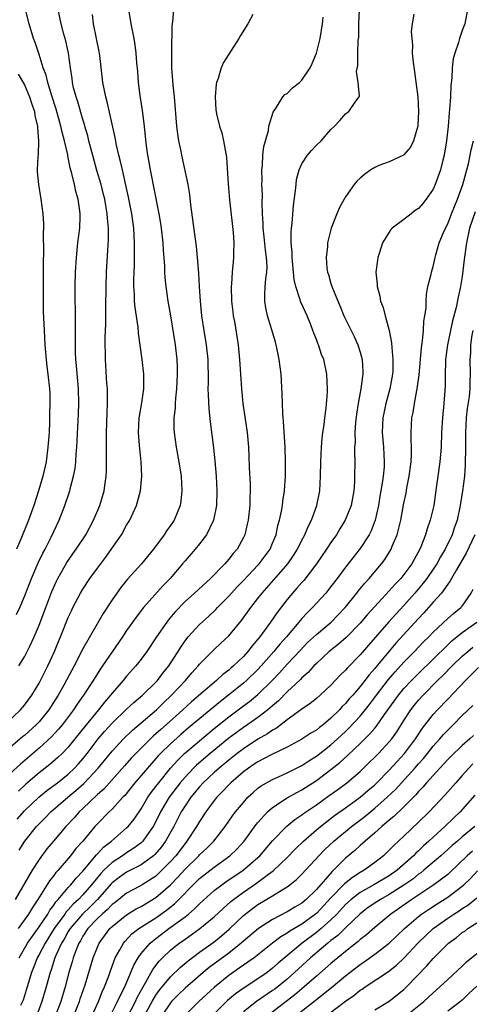
# Model space of a CAD drawing. Units: inches. Extents: x 2511000 to 2514000, y 1533000 to 1536000.
# Drawn here: x 2511876 to 2511938, y 1533205 to 1533340 of the extents above; entities that cross this region are included whole.
import ezdxf

# ---------------------------------------------------------------- set-up
doc = ezdxf.new("R2010")
doc.units = ezdxf.units.IN
doc.header["$MEASUREMENT"] = 0
doc.layers.add('LD25111533_2ft', color=62, linetype='Continuous')

msp = doc.modelspace()

# ---------------------------------------------------------------- linework, layer by layer
at = {"layer": 'LD25111533_2ft'}
for points, elevation in [([(2511874.37, 1533243), (2511876.45, 1533245), (2511877, 1533245.64), (2511877.99, 1533247), (2511879, 1533248.66), (2511880.2, 1533251), (2511881.11, 1533253), (2511881.65, 1533254.35), (2511881.93, 1533255), (2511883, 1533257.65), (2511883.43, 1533258.57), (2511883.64, 1533259), (2511884.69, 1533261), (2511885, 1533261.52), (2511885.97, 1533263), (2511887, 1533264.41), (2511888.11, 1533265.89), (2511890.28, 1533269), (2511891, 1533270.29), (2511891.44, 1533271), (2511892.34, 1533273), (2511892.5, 1533273.5), (2511892.89, 1533275), (2511893.08, 1533277), (2511893, 1533279), (2511892.8, 1533280.8), (2511892.78, 1533281.22), (2511892.62, 1533283), (2511892.71, 1533285), (2511892.74, 1533285.26), (2511893.08, 1533287.08), (2511893.36, 1533289), (2511893.34, 1533291), (2511893.11, 1533293), (2511892.63, 1533296.63), (2511892.56, 1533297.44), (2511892.16, 1533300.16), (2511892.1, 1533301), (2511892.08, 1533301.92), (2511892, 1533303), (2511891.99, 1533303.99), (2511892.01, 1533305), (2511892.06, 1533305.94), (2511892.08, 1533307), (2511892.07, 1533308.07), (2511892.1, 1533309), (2511892.05, 1533309.95), (2511891.97, 1533311), (2511891.69, 1533313), (2511891.27, 1533315.27), (2511890.91, 1533316.91), (2511890.42, 1533319), (2511890.17, 1533320.17), (2511889.94, 1533321), (2511889.61, 1533322.39), (2511889.42, 1533323.42), (2511888.34, 1533328.34), (2511888.15, 1533329), (2511887.73, 1533331), (2511887.31, 1533334.69), (2511887.24, 1533335.24), (2511886.89, 1533337), (2511886.47, 1533339), (2511886.3, 1533340.3)], 7094), ([(2511891.25, 1533341), (2511891.57, 1533339), (2511891.99, 1533337), (2511892.13, 1533336.13), (2511892.27, 1533335), (2511892.33, 1533333.67), (2511892.47, 1533332.47), (2511892.56, 1533331), (2511892.81, 1533329.19), (2511893.13, 1533327.13), (2511893.36, 1533325.36), (2511893.69, 1533322.31), (2511893.88, 1533321), (2511894.06, 1533320.06), (2511894.23, 1533319), (2511895.42, 1533313), (2511895.65, 1533311.65), (2511895.74, 1533311), (2511895.95, 1533309), (2511896, 1533308), (2511896.17, 1533305.83), (2511896.19, 1533305), (2511896.24, 1533304.24), (2511896.37, 1533303), (2511896.66, 1533301), (2511897.01, 1533299.01), (2511897.66, 1533295), (2511897.89, 1533293), (2511897.94, 1533291.94), (2511897.94, 1533291), (2511897.84, 1533289), (2511897.69, 1533287.69), (2511897.65, 1533287), (2511897.65, 1533286.35), (2511897.48, 1533285), (2511897.48, 1533283.48), (2511897.51, 1533283), (2511897.79, 1533281), (2511898.17, 1533279), (2511898.46, 1533277), (2511898.58, 1533275), (2511898.42, 1533273.58), (2511898.33, 1533273), (2511897.5, 1533271), (2511897, 1533270.25), (2511896.48, 1533269.52), (2511896.15, 1533269), (2511894.67, 1533267), (2511893.03, 1533265), (2511891.11, 1533262.89), (2511890.22, 1533261.78), (2511889, 1533260.09), (2511887.79, 1533258.21), (2511885, 1533253.33), (2511883.81, 1533251), (2511882.39, 1533248.39), (2511881.6, 1533247), (2511880.34, 1533245), (2511879, 1533243.36), (2511878.66, 1533243), (2511877, 1533241.49), (2511876.73, 1533241.27), (2511876.43, 1533241), (2511875, 1533239.77)], 7092), ([(2511897.42, 1533341), (2511897.29, 1533339.29), (2511897.19, 1533338.81), (2511897.17, 1533335.17), (2511897.15, 1533334.85), (2511897.16, 1533333), (2511897.32, 1533330.68), (2511897.5, 1533329), (2511897.85, 1533325), (2511897.96, 1533323.96), (2511898.12, 1533323), (2511898.42, 1533321.58), (2511898.51, 1533321), (2511899.37, 1533317), (2511899.62, 1533315.62), (2511899.77, 1533314.23), (2511900.52, 1533308.52), (2511900.68, 1533307), (2511900.83, 1533304.83), (2511900.92, 1533303), (2511901.06, 1533301), (2511901.27, 1533299), (2511901.56, 1533297), (2511901.9, 1533295), (2511902.13, 1533293), (2511902.13, 1533292.13), (2511902.17, 1533291), (2511902.17, 1533289.83), (2511902.15, 1533289), (2511902.16, 1533288.16), (2511902.26, 1533286.26), (2511902.46, 1533284.45), (2511902.9, 1533280.9), (2511903.1, 1533279.1), (2511903.29, 1533277), (2511903.38, 1533275), (2511903.31, 1533273), (2511902.92, 1533271), (2511901.95, 1533269), (2511901, 1533267.74), (2511900.41, 1533267), (2511899, 1533265.41), (2511898.67, 1533265), (2511896.95, 1533263), (2511895.99, 1533262.01), (2511893.33, 1533259), (2511892.3, 1533257.7), (2511891, 1533255.85), (2511890.43, 1533255), (2511889, 1533252.94), (2511887.71, 1533251), (2511887.41, 1533250.59), (2511886.64, 1533249.36), (2511886.43, 1533249), (2511885.1, 1533247), (2511884.22, 1533245.78), (2511883.71, 1533245), (2511882.21, 1533243), (2511881.66, 1533242.34), (2511880.7, 1533241.31), (2511879, 1533239.75), (2511876.44, 1533237.56), (2511875, 1533236.22)], 7090), ([(2511930.36, 1533340.36), (2511930.13, 1533339), (2511930.01, 1533337.99), (2511930.07, 1533337), (2511930.16, 1533336.16), (2511930.15, 1533335), (2511930.25, 1533333.75), (2511930.45, 1533332.45), (2511930.69, 1533330.69), (2511930.89, 1533329), (2511931.01, 1533327), (2511930.93, 1533325.07), (2511930.91, 1533325), (2511930.85, 1533324.85), (2511930.33, 1533323), (2511929.89, 1533322.11), (2511929, 1533321.07), (2511928.96, 1533321.04), (2511927, 1533320.1), (2511925.58, 1533319.58), (2511925, 1533319.34), (2511924.45, 1533319), (2511923.61, 1533318.39), (2511923, 1533317.88), (2511922.56, 1533317.44), (2511922.17, 1533317), (2511921, 1533315.31), (2511920.8, 1533315), (2511920.16, 1533313.84), (2511919.8, 1533313), (2511919.03, 1533311), (2511918.55, 1533309), (2511918.51, 1533308.51), (2511918.34, 1533307), (2511918.45, 1533305.55), (2511918.52, 1533305), (2511918.65, 1533304.65), (2511919, 1533303.43), (2511919.2, 1533302.8), (2511920.27, 1533300.27), (2511920.78, 1533299), (2511921, 1533298.53), (2511922.18, 1533296.18), (2511922.7, 1533295), (2511923, 1533294.01), (2511923.27, 1533293), (2511923.36, 1533291.36), (2511923.37, 1533291), (2511923.31, 1533290.69), (2511923.1, 1533289), (2511922.72, 1533287), (2511922.5, 1533285.5), (2511922.36, 1533284.36), (2511922.28, 1533283), (2511922.3, 1533281.7), (2511922.24, 1533281), (2511922.22, 1533280.22), (2511922.26, 1533279), (2511922.25, 1533277), (2511922.22, 1533276.22), (2511922.13, 1533275), (2511921.76, 1533273), (2511920.97, 1533271), (2511920.21, 1533269.79), (2511919.75, 1533269), (2511919, 1533267.93), (2511918.41, 1533267), (2511917.04, 1533265), (2511915.27, 1533262.73), (2511915, 1533262.45), (2511914.34, 1533261.66), (2511913.73, 1533261), (2511913, 1533260.11), (2511911.65, 1533258.35), (2511910.73, 1533257), (2511909.27, 1533255), (2511909, 1533254.66), (2511908.22, 1533253.78), (2511907.63, 1533253), (2511907, 1533252.31), (2511905.66, 1533251), (2511905.3, 1533250.7), (2511905, 1533250.43), (2511904.18, 1533249.82), (2511903.31, 1533249), (2511903, 1533248.75), (2511899.9, 1533246.1), (2511898.72, 1533245), (2511896.48, 1533243), (2511895.69, 1533242.31), (2511895, 1533241.68), (2511894.63, 1533241.37), (2511894.25, 1533241), (2511892.25, 1533239), (2511891.64, 1533238.36), (2511890.69, 1533237.31), (2511887.87, 1533234.13), (2511887, 1533233.38), (2511885, 1533231.47), (2511884.49, 1533231), (2511883.8, 1533230.2), (2511882.65, 1533229), (2511880.96, 1533227), (2511880.07, 1533225.93), (2511879, 1533224.48), (2511878.04, 1533223), (2511875.74, 1533219)], 7082), ([(2511875.92, 1533258.08), (2511876.35, 1533259), (2511877, 1533260.53), (2511877.96, 1533263), (2511878.88, 1533265.12), (2511879.53, 1533266.47), (2511879.82, 1533267), (2511880.64, 1533268.64), (2511881, 1533269.42), (2511881.76, 1533271), (2511882.55, 1533273), (2511883.21, 1533275), (2511883.26, 1533275.26), (2511883.72, 1533277), (2511883.93, 1533278.07), (2511884.04, 1533279), (2511884.1, 1533280.1), (2511884.19, 1533281), (2511884.42, 1533285.58), (2511884.46, 1533287), (2511884.42, 1533289), (2511884.13, 1533292.13), (2511884.03, 1533293), (2511883.98, 1533294.02), (2511883.97, 1533295), (2511884.01, 1533296.01), (2511884.01, 1533297), (2511883.97, 1533298.03), (2511884, 1533299), (2511884, 1533300), (2511883.96, 1533301), (2511883.96, 1533303), (2511884.01, 1533305), (2511884.12, 1533307), (2511884.32, 1533309), (2511884.57, 1533311), (2511884.62, 1533312.62), (2511884.64, 1533313), (2511884.6, 1533313.4), (2511884.36, 1533315), (2511884.04, 1533316.04), (2511883.85, 1533317), (2511883.5, 1533318.5), (2511883.28, 1533319.28), (2511882.94, 1533320.94), (2511882.92, 1533321.08), (2511882.49, 1533323), (2511882.16, 1533324.16), (2511882, 1533325), (2511881.34, 1533327.34), (2511880.71, 1533329.29), (2511880.19, 1533331), (2511879.97, 1533331.97), (2511879.58, 1533333), (2511879, 1533334.82), (2511878.45, 1533336.45), (2511878.24, 1533337), (2511877.62, 1533339), (2511877.14, 1533341)], 7098), ([(2511937.71, 1533341), (2511937.33, 1533339), (2511937, 1533338.1), (2511936.63, 1533337), (2511936.48, 1533336.48), (2511935.97, 1533335), (2511935.76, 1533334.24), (2511935.63, 1533333), (2511935.59, 1533331.59), (2511935.45, 1533330.55), (2511935.39, 1533329), (2511935.27, 1533327.27), (2511935.2, 1533326.8), (2511935.05, 1533325), (2511934.82, 1533323), (2511934.5, 1533321), (2511934.32, 1533320.32), (2511934.02, 1533319), (2511933.3, 1533317), (2511933, 1533316.35), (2511932.06, 1533315), (2511931.59, 1533314.41), (2511931, 1533313.73), (2511930.56, 1533313.44), (2511929.98, 1533313), (2511929, 1533312.2), (2511927.39, 1533311), (2511927.19, 1533310.81), (2511926.07, 1533309), (2511925.67, 1533307.67), (2511925.43, 1533307), (2511925.36, 1533306.64), (2511925.17, 1533305), (2511925.32, 1533303.32), (2511925.32, 1533303), (2511925.69, 1533301.69), (2511925.81, 1533301), (2511926.14, 1533300.14), (2511926.44, 1533299), (2511926.99, 1533296.99), (2511927.31, 1533295.31), (2511927.33, 1533294.67), (2511927.49, 1533293), (2511927.46, 1533291.46), (2511927.44, 1533291), (2511927.07, 1533289), (2511926.5, 1533287), (2511926.1, 1533285), (2511926.04, 1533283), (2511926.2, 1533281), (2511926.31, 1533279), (2511926.28, 1533278.28), (2511926.16, 1533277), (2511926.04, 1533276.04), (2511925.71, 1533274.29), (2511925.5, 1533273), (2511925.05, 1533271), (2511924.49, 1533269.51), (2511924.22, 1533269), (2511923, 1533267.09), (2511921, 1533264.53), (2511919.86, 1533263), (2511919, 1533261.88), (2511918.28, 1533261), (2511916.46, 1533259), (2511915.72, 1533258.28), (2511915, 1533257.49), (2511914.77, 1533257.23), (2511914.6, 1533257), (2511912.89, 1533255), (2511912, 1533254), (2511911.19, 1533253), (2511909.44, 1533251), (2511909, 1533250.54), (2511907.43, 1533249), (2511907, 1533248.63), (2511904.97, 1533247), (2511903.85, 1533246.15), (2511899.49, 1533242.51), (2511898.41, 1533241.59), (2511897, 1533240.33), (2511895.63, 1533239), (2511895.32, 1533238.68), (2511895, 1533238.3), (2511893.84, 1533237), (2511893, 1533236), (2511892.13, 1533235), (2511890.75, 1533233.25), (2511890.5, 1533233), (2511889, 1533231.38), (2511888.61, 1533231), (2511887, 1533229.37), (2511886.66, 1533229), (2511884.98, 1533227), (2511884.04, 1533225.96), (2511883.3, 1533225), (2511881.6, 1533223), (2511881.31, 1533222.69), (2511881, 1533222.28), (2511880.43, 1533221.57), (2511878.84, 1533219), (2511878.09, 1533217.91), (2511877.55, 1533217), (2511876.12, 1533215)], 7080), ([(2511908.31, 1533340.31), (2511907.62, 1533339), (2511906.6, 1533337.4), (2511906.37, 1533337), (2511904.27, 1533333.73), (2511903.96, 1533333), (2511903.54, 1533331.54), (2511903.33, 1533331), (2511903.27, 1533330.73), (2511903.12, 1533329), (2511903.24, 1533327.24), (2511903.25, 1533327), (2511903.31, 1533326.69), (2511903.73, 1533325), (2511904.06, 1533324.06), (2511904.29, 1533323), (2511904.53, 1533321.47), (2511904.64, 1533321), (2511904.68, 1533320.68), (2511904.91, 1533317.09), (2511905.1, 1533314.9), (2511905.59, 1533310.41), (2511905.68, 1533309), (2511905.65, 1533307.65), (2511905.66, 1533307), (2511905.59, 1533306.41), (2511905.47, 1533305), (2511905.37, 1533303.37), (2511905.33, 1533303), (2511905.37, 1533301), (2511905.54, 1533299.54), (2511905.62, 1533299), (2511905.76, 1533298.24), (2511906.27, 1533295), (2511906.49, 1533293), (2511906.74, 1533289), (2511906.93, 1533287), (2511907.5, 1533283), (2511907.69, 1533281), (2511907.76, 1533279.76), (2511907.81, 1533278.19), (2511907.92, 1533275.92), (2511907.93, 1533275), (2511907.89, 1533274.11), (2511907.87, 1533273), (2511907.66, 1533271), (2511907.54, 1533270.46), (2511907.2, 1533269), (2511907, 1533268.59), (2511906.13, 1533267), (2511905.6, 1533266.4), (2511905, 1533265.64), (2511904.44, 1533265), (2511902.48, 1533263), (2511900.3, 1533261), (2511899, 1533259.83), (2511897.61, 1533258.39), (2511896.71, 1533257.29), (2511896.49, 1533257), (2511895.09, 1533255), (2511893.77, 1533253), (2511893, 1533251.94), (2511892.26, 1533251), (2511891, 1533249.6), (2511890.52, 1533249), (2511889, 1533247.28), (2511888.79, 1533247), (2511887.95, 1533246.05), (2511887.13, 1533245), (2511885.28, 1533242.72), (2511883.92, 1533241), (2511883, 1533239.87), (2511882.15, 1533239), (2511881.56, 1533238.44), (2511880.49, 1533237.51), (2511879, 1533236.35), (2511877.19, 1533234.81), (2511876.16, 1533233.84)], 7088), ([(2511876.23, 1533251), (2511877, 1533252.25), (2511877.39, 1533253), (2511877.72, 1533253.72), (2511878.34, 1533255), (2511879, 1533256.58), (2511879.91, 1533259), (2511880.77, 1533261.23), (2511881.39, 1533262.61), (2511881.59, 1533263), (2511882.82, 1533265.18), (2511883.64, 1533266.36), (2511884.1, 1533267), (2511885.4, 1533269), (2511886.46, 1533271), (2511887.31, 1533273), (2511887.9, 1533275), (2511888.04, 1533276.04), (2511888.2, 1533277), (2511888.24, 1533277.76), (2511888.25, 1533279), (2511888.22, 1533280.22), (2511888.25, 1533281.75), (2511888.24, 1533283), (2511888.32, 1533285.68), (2511888.38, 1533287), (2511888.38, 1533288.38), (2511888.36, 1533289), (2511888.3, 1533289.7), (2511888.09, 1533293), (2511888.09, 1533293.91), (2511888.06, 1533295), (2511888.05, 1533296.05), (2511888.13, 1533297.87), (2511888.13, 1533300.13), (2511888.18, 1533303), (2511888.23, 1533305), (2511888.53, 1533309.47), (2511888.52, 1533311), (2511888.37, 1533312.37), (2511888.34, 1533313), (2511887.99, 1533315), (2511887.8, 1533315.8), (2511887.49, 1533317), (2511886.92, 1533318.92), (2511886.49, 1533320.49), (2511885.84, 1533323), (2511885.68, 1533323.68), (2511885.28, 1533325), (2511885.23, 1533325.23), (2511885, 1533325.93), (2511884.32, 1533328.32), (2511884.08, 1533329), (2511883.73, 1533330.27), (2511883.57, 1533331), (2511883.52, 1533331.52), (2511883.29, 1533333), (2511883.04, 1533335), (2511882.68, 1533336.68), (2511882.41, 1533337.59), (2511882.02, 1533339), (2511881.6, 1533341)], 7096), ([(2511876.26, 1533225.74), (2511877.05, 1533227), (2511878.66, 1533229), (2511879, 1533229.37), (2511879.82, 1533230.18), (2511880.62, 1533231), (2511882.94, 1533233), (2511884.06, 1533233.94), (2511885.13, 1533234.87), (2511887.11, 1533237), (2511889, 1533239.33), (2511890.59, 1533241), (2511891.81, 1533242.19), (2511893, 1533243.2), (2511895.07, 1533245), (2511896.05, 1533245.95), (2511897.16, 1533247), (2511899.05, 1533249), (2511899.95, 1533250.05), (2511900.82, 1533251), (2511901, 1533251.23), (2511903, 1533253.25), (2511903.89, 1533254.11), (2511905, 1533255.13), (2511906.75, 1533257.25), (2511908, 1533259), (2511909, 1533260.26), (2511909.57, 1533261), (2511911.19, 1533262.81), (2511913.09, 1533265), (2511913.86, 1533266.14), (2511914.41, 1533267), (2511915, 1533268.23), (2511915.42, 1533269), (2511915.87, 1533270.13), (2511916.34, 1533271), (2511917.07, 1533273), (2511917.46, 1533275), (2511917.56, 1533277), (2511917.6, 1533279), (2511917.7, 1533281), (2511917.8, 1533282.2), (2511917.9, 1533283), (2511918.06, 1533284.06), (2511918.15, 1533285), (2511918.35, 1533286.35), (2511918.53, 1533288.53), (2511918.55, 1533289), (2511918.45, 1533291), (2511918.01, 1533293), (2511917.71, 1533293.71), (2511917.29, 1533295), (2511917.2, 1533295.2), (2511917, 1533295.76), (2511916.64, 1533296.64), (2511916.53, 1533297), (2511916.23, 1533297.77), (2511915.73, 1533299), (2511915.49, 1533299.49), (2511914.87, 1533300.87), (2511914.83, 1533301), (2511914.79, 1533301.21), (2511914.18, 1533303), (2511913.96, 1533303.96), (2511913.89, 1533305), (2511913.69, 1533307), (2511913.69, 1533307.69), (2511913.56, 1533309), (2511913.55, 1533310.45), (2511913.6, 1533311), (2511913.68, 1533311.68), (2511913.88, 1533314.12), (2511914.16, 1533316.16), (2511914.22, 1533317), (2511914.3, 1533317.7), (2511914.64, 1533319), (2511915, 1533319.85), (2511915.8, 1533321), (2511916.35, 1533321.65), (2511917, 1533322.39), (2511917.68, 1533323), (2511919, 1533324.56), (2511919.49, 1533325), (2511920.22, 1533325.78), (2511921, 1533326.7), (2511921.16, 1533326.84), (2511921.46, 1533327), (2511922.4, 1533328.4), (2511922.85, 1533329), (2511922.9, 1533329.1), (2511922.74, 1533331), (2511922.5, 1533332.5), (2511922.69, 1533333.31), (2511922.68, 1533335), (2511922.73, 1533336.73), (2511922.81, 1533337.19), (2511922.83, 1533339), (2511922.9, 1533340.9)], 7084), ([(2511876, 1533230), (2511877, 1533231.15), (2511878.97, 1533233.03), (2511880.08, 1533233.92), (2511881.51, 1533235), (2511883, 1533236.19), (2511883.86, 1533237), (2511884.41, 1533237.59), (2511885, 1533238.27), (2511885.58, 1533239), (2511887.1, 1533241), (2511887.97, 1533242.03), (2511889, 1533243.16), (2511891, 1533245.08), (2511891.99, 1533246.01), (2511893.19, 1533247), (2511895, 1533248.77), (2511895.21, 1533249), (2511895.97, 1533250.03), (2511896.77, 1533251), (2511898.05, 1533253), (2511898.41, 1533253.59), (2511899.24, 1533254.76), (2511899.45, 1533255), (2511901, 1533256.69), (2511902.21, 1533257.79), (2511903.24, 1533258.76), (2511903.44, 1533259), (2511905, 1533260.58), (2511905.36, 1533261), (2511906.14, 1533261.86), (2511907, 1533262.72), (2511909, 1533264.81), (2511909.18, 1533265), (2511910.65, 1533267), (2511911, 1533267.82), (2511911.47, 1533269), (2511911.73, 1533270.27), (2511911.94, 1533271), (2511912.22, 1533272.22), (2511912.35, 1533273), (2511912.41, 1533273.59), (2511912.63, 1533275), (2511912.75, 1533277), (2511912.77, 1533279), (2511912.71, 1533281), (2511912.5, 1533284.5), (2511912.4, 1533285.6), (2511912.34, 1533287), (2511912.32, 1533288.32), (2511912.16, 1533291), (2511912.02, 1533292.02), (2511911.9, 1533293), (2511911.64, 1533294.36), (2511911.49, 1533295), (2511911.38, 1533295.38), (2511910.9, 1533297.1), (2511910.32, 1533299), (2511910.08, 1533300.08), (2511909.93, 1533301), (2511909.93, 1533301.93), (2511909.97, 1533303), (2511910.07, 1533304.07), (2511910.2, 1533305), (2511910.24, 1533305.76), (2511910.18, 1533307), (2511910.02, 1533308.02), (2511909.84, 1533309.84), (2511909.69, 1533311), (2511909.69, 1533311.69), (2511909.61, 1533313), (2511909.58, 1533314.42), (2511909.6, 1533315.6), (2511909.55, 1533317), (2511909.56, 1533317.56), (2511909.53, 1533319), (2511909.6, 1533319.6), (2511909.67, 1533321), (2511909.8, 1533322.2), (2511910.02, 1533323), (2511910.42, 1533324.42), (2511910.51, 1533325), (2511911.09, 1533326.91), (2511911.51, 1533327.51), (2511912.42, 1533329), (2511912.68, 1533329.32), (2511913, 1533329.48), (2511913.74, 1533330.26), (2511914.67, 1533331), (2511915, 1533331.29), (2511916.13, 1533333), (2511916.42, 1533333.58), (2511917.03, 1533335), (2511917.53, 1533337), (2511917.84, 1533339), (2511917.93, 1533339.93)], 7086), ([(2511876.13, 1533332.13), (2511877, 1533330.64), (2511877.71, 1533329), (2511878.01, 1533328.01), (2511878.37, 1533327), (2511878.43, 1533326.43), (2511878.79, 1533325), (2511878.77, 1533324.77), (2511878.93, 1533323), (2511878.88, 1533321.12), (2511878.82, 1533320.82), (2511878.75, 1533319), (2511878.75, 1533318.75), (2511878.9, 1533317), (2511879.24, 1533315), (2511879.52, 1533313), (2511879.62, 1533311.62), (2511879.6, 1533311), (2511879.56, 1533310.44), (2511879.61, 1533307.61), (2511879.57, 1533306.43), (2511879.57, 1533299.57), (2511879.68, 1533297), (2511879.8, 1533295), (2511879.95, 1533293), (2511880.05, 1533292.05), (2511880.19, 1533291), (2511880.41, 1533289), (2511880.46, 1533288.46), (2511880.49, 1533287), (2511880.44, 1533285.56), (2511880.45, 1533285), (2511880.44, 1533284.44), (2511880.36, 1533283), (2511880.21, 1533281), (2511879.95, 1533279), (2511879.51, 1533277), (2511878.93, 1533275), (2511878.29, 1533273), (2511877.56, 1533271), (2511876.6, 1533268.6), (2511875.92, 1533267)], 7100), ([(2511876.26, 1533211), (2511877.41, 1533213), (2511879, 1533215.25), (2511880.18, 1533217), (2511880.47, 1533217.53), (2511881, 1533218.2), (2511881.31, 1533218.69), (2511881.62, 1533219), (2511883, 1533220.64), (2511883.34, 1533221), (2511884.08, 1533221.92), (2511885, 1533222.89), (2511886.88, 1533225.12), (2511887, 1533225.24), (2511887.84, 1533226.16), (2511888.91, 1533227), (2511891, 1533228.81), (2511891.2, 1533229), (2511892.01, 1533229.99), (2511893, 1533231.44), (2511893.9, 1533233), (2511894.35, 1533233.65), (2511895, 1533234.48), (2511895.39, 1533235), (2511897.02, 1533237), (2511897.95, 1533238.05), (2511898.94, 1533239), (2511901, 1533240.75), (2511903, 1533242.42), (2511905, 1533244.04), (2511907, 1533245.54), (2511907.85, 1533246.15), (2511909, 1533247.1), (2511910.95, 1533249), (2511911.95, 1533250.05), (2511913, 1533251.23), (2511914.81, 1533253.19), (2511915.8, 1533254.2), (2511917, 1533255.32), (2511919.03, 1533257), (2511920.94, 1533259), (2511922.55, 1533261), (2511922.74, 1533261.26), (2511923.64, 1533262.36), (2511924.25, 1533263), (2511925.95, 1533265), (2511926.39, 1533265.61), (2511927.26, 1533267), (2511927.41, 1533267.41), (2511928.07, 1533269), (2511928.28, 1533269.72), (2511928.57, 1533271), (2511929, 1533273.32), (2511929.29, 1533274.71), (2511929.4, 1533275.4), (2511929.72, 1533277), (2511929.98, 1533279), (2511930.03, 1533280.03), (2511930.03, 1533281), (2511929.98, 1533282.02), (2511929.98, 1533283), (2511930.1, 1533285), (2511930.26, 1533285.74), (2511930.45, 1533287), (2511930.77, 1533288.77), (2511930.82, 1533289), (2511931.08, 1533290.92), (2511931.39, 1533294.61), (2511931.55, 1533295.55), (2511931.68, 1533297), (2511931.74, 1533298.26), (2511931.88, 1533299), (2511932.04, 1533300.04), (2511932.04, 1533301), (2511932.08, 1533301.92), (2511932.3, 1533303), (2511932.72, 1533304.72), (2511932.77, 1533305), (2511933, 1533305.78), (2511933.27, 1533307), (2511933.37, 1533307.37), (2511933.84, 1533309), (2511934.42, 1533310.42), (2511934.68, 1533311), (2511935, 1533311.62), (2511935.53, 1533313), (2511936.35, 1533315), (2511937.08, 1533317), (2511937.49, 1533318.51), (2511937.64, 1533319), (2511937.84, 1533319.84), (2511938.09, 1533321), (2511938.23, 1533321.77), (2511938.55, 1533323)], 7078), ([(2511938.75, 1533313.25), (2511938.01, 1533311), (2511937.58, 1533309), (2511937.27, 1533306.73), (2511937, 1533304.38), (2511936.76, 1533303), (2511936.44, 1533301.56), (2511936.15, 1533300.15), (2511935.68, 1533298.32), (2511935.39, 1533297), (2511934.99, 1533295), (2511934.72, 1533293), (2511934.7, 1533292.7), (2511934.65, 1533291), (2511934.66, 1533289.34), (2511934.49, 1533287), (2511934.27, 1533285), (2511934.17, 1533283), (2511934.12, 1533281), (2511933.94, 1533279), (2511933.63, 1533277), (2511933.44, 1533275.44), (2511933.1, 1533273), (2511932.61, 1533271), (2511932.19, 1533269.81), (2511931.97, 1533269), (2511931.33, 1533267.33), (2511931.19, 1533267), (2511930.39, 1533265.61), (2511930.07, 1533265), (2511929, 1533263.54), (2511928.56, 1533263), (2511927.8, 1533262.2), (2511927, 1533261.28), (2511925, 1533259.16), (2511923.97, 1533258.03), (2511923, 1533256.88), (2511921.1, 1533254.91), (2511920.03, 1533253.97), (2511918.76, 1533253), (2511917, 1533251.36), (2511916.65, 1533251), (2511915.88, 1533250.12), (2511915, 1533249.36), (2511914.83, 1533249.17), (2511913, 1533247.44), (2511911.79, 1533246.21), (2511911, 1533245.55), (2511910.36, 1533245), (2511909, 1533243.96), (2511907.63, 1533243), (2511907, 1533242.58), (2511905, 1533241.09), (2511902.45, 1533239), (2511900.59, 1533237.41), (2511900.17, 1533237), (2511899, 1533235.77), (2511898.35, 1533235), (2511896.82, 1533233), (2511895.63, 1533231), (2511895, 1533229.69), (2511894.64, 1533229), (2511893.73, 1533227.73), (2511893.23, 1533227), (2511893, 1533226.78), (2511891.98, 1533226.02), (2511891, 1533225.4), (2511890.43, 1533225), (2511889, 1533224.08), (2511887.89, 1533223), (2511887.45, 1533222.55), (2511886.2, 1533221), (2511885, 1533219.64), (2511884.39, 1533219), (2511883.65, 1533218.35), (2511883, 1533217.59), (2511882.71, 1533217.29), (2511882.52, 1533217), (2511881.09, 1533215), (2511879.82, 1533213), (2511879, 1533211.45), (2511878.74, 1533211), (2511878.26, 1533209.74), (2511877.95, 1533209), (2511877.38, 1533207), (2511876.82, 1533205.18), (2511876.75, 1533205), (2511876.46, 1533204.46)], 7076), ([(2511938.46, 1533297), (2511938.33, 1533296.33), (2511938.13, 1533295), (2511938.12, 1533293.88), (2511938.04, 1533293), (2511938.09, 1533291), (2511938.03, 1533289.97), (2511938.05, 1533289), (2511937.96, 1533287.96), (2511937.69, 1533286.31), (2511937.54, 1533285), (2511937.42, 1533283), (2511937.43, 1533281), (2511937.41, 1533278.59), (2511937.29, 1533277), (2511937.04, 1533275), (2511936.72, 1533273), (2511936.29, 1533271), (2511935.95, 1533270.05), (2511935.62, 1533269), (2511934.67, 1533267), (2511934.03, 1533265.97), (2511933.49, 1533265), (2511933, 1533264.26), (2511932.13, 1533263), (2511931.64, 1533262.36), (2511930.5, 1533261), (2511929, 1533259.3), (2511927.89, 1533258.11), (2511926.95, 1533257.05), (2511924.14, 1533253.86), (2511923, 1533252.55), (2511921.25, 1533250.75), (2511921, 1533250.44), (2511920.27, 1533249.73), (2511919, 1533248.38), (2511917.53, 1533247), (2511917, 1533246.53), (2511916.16, 1533245.84), (2511915, 1533245.06), (2511913, 1533243.63), (2511911.52, 1533242.48), (2511911, 1533242.2), (2511910.31, 1533241.69), (2511909, 1533240.95), (2511907, 1533239.65), (2511906.14, 1533239), (2511905, 1533238.1), (2511903.68, 1533237), (2511903, 1533236.39), (2511901.5, 1533235), (2511901, 1533234.45), (2511899.82, 1533233), (2511899, 1533231.81), (2511898.49, 1533231), (2511897.45, 1533229), (2511896.34, 1533227), (2511895.77, 1533226.23), (2511894.86, 1533225.14), (2511894.69, 1533225), (2511893, 1533223.74), (2511891, 1533222.73), (2511889.98, 1533222.02), (2511889, 1533221.28), (2511888.86, 1533221.14), (2511887, 1533219), (2511886, 1533218), (2511884.93, 1533217), (2511883.24, 1533215), (2511883, 1533214.59), (2511882.44, 1533213.56), (2511882.08, 1533213), (2511881.31, 1533211.31), (2511881.18, 1533211), (2511880.64, 1533209.36), (2511880.5, 1533209), (2511879.95, 1533207), (2511879.37, 1533205), (2511878.63, 1533203)], 7074), ([(2511938.73, 1533269), (2511937.54, 1533266.46), (2511936.19, 1533264.19), (2511935.52, 1533263), (2511935.35, 1533262.65), (2511935, 1533262.2), (2511934.14, 1533261), (2511933, 1533259.74), (2511931.71, 1533258.29), (2511931, 1533257.52), (2511927.89, 1533254.11), (2511925.15, 1533250.85), (2511925, 1533250.66), (2511924.22, 1533249.78), (2511923.64, 1533249), (2511923, 1533248.17), (2511921.99, 1533247), (2511921.52, 1533246.48), (2511921, 1533245.86), (2511920.56, 1533245.44), (2511920.17, 1533245), (2511919, 1533243.83), (2511918, 1533243), (2511917.42, 1533242.58), (2511917, 1533242.22), (2511916.23, 1533241.77), (2511915, 1533240.95), (2511913, 1533239.88), (2511910.83, 1533238.83), (2511909, 1533237.87), (2511908.48, 1533237.52), (2511907.69, 1533237), (2511907, 1533236.48), (2511905.29, 1533235), (2511905, 1533234.71), (2511904.18, 1533233.82), (2511903.35, 1533233), (2511903, 1533232.56), (2511901.85, 1533231), (2511901, 1533229.7), (2511900.59, 1533229), (2511899.27, 1533227), (2511899, 1533226.68), (2511897.73, 1533225), (2511897, 1533224.19), (2511895.84, 1533223), (2511895.42, 1533222.58), (2511895, 1533222.21), (2511893.14, 1533221), (2511892.81, 1533220.81), (2511891, 1533219.88), (2511889.41, 1533218.59), (2511889, 1533218.29), (2511888.38, 1533217.62), (2511887.66, 1533217), (2511887, 1533216.37), (2511885.68, 1533215), (2511885, 1533213.95), (2511884.66, 1533213.34), (2511884.45, 1533213), (2511884.08, 1533212.08), (2511883.69, 1533211), (2511883.54, 1533210.46), (2511883.09, 1533209), (2511882.56, 1533207), (2511881.96, 1533205), (2511881.2, 1533203)], 7072), ([(2511883.72, 1533203), (2511884.53, 1533205), (2511884.64, 1533205.36), (2511885.31, 1533207.31), (2511886.43, 1533211), (2511887, 1533212.48), (2511887.23, 1533213), (2511888.7, 1533215), (2511889, 1533215.29), (2511891, 1533216.9), (2511892.31, 1533217.69), (2511893, 1533218.05), (2511895, 1533219.25), (2511896.99, 1533221.01), (2511897.98, 1533222.02), (2511899, 1533223.14), (2511900.9, 1533225), (2511901, 1533225.12), (2511901.97, 1533226.03), (2511902.95, 1533227), (2511904.52, 1533229), (2511905.53, 1533230.47), (2511905.93, 1533231), (2511907, 1533232.31), (2511907.63, 1533233), (2511908.34, 1533233.66), (2511909, 1533234.23), (2511909.43, 1533234.57), (2511910.17, 1533235), (2511911, 1533235.46), (2511911.8, 1533235.8), (2511913, 1533236.34), (2511915, 1533237.34), (2511915.99, 1533238.01), (2511917, 1533238.64), (2511919, 1533240.2), (2511919.91, 1533241), (2511921, 1533242.02), (2511921.5, 1533242.5), (2511923, 1533244.14), (2511924.29, 1533245.71), (2511925.25, 1533247), (2511926.87, 1533249.13), (2511927.79, 1533250.21), (2511929, 1533251.53), (2511930.44, 1533253), (2511931.69, 1533254.31), (2511932.41, 1533255), (2511933, 1533255.62), (2511935, 1533257.52), (2511935.8, 1533258.2), (2511936.82, 1533259), (2511937, 1533259.22), (2511938.2, 1533261), (2511938.48, 1533261.52)], 7070), ([(2511886.22, 1533203), (2511887.13, 1533205), (2511887.65, 1533206.35), (2511887.96, 1533207), (2511888.54, 1533208.54), (2511888.78, 1533209.22), (2511889.45, 1533211), (2511890.09, 1533212.09), (2511890.57, 1533213), (2511890.76, 1533213.24), (2511891.73, 1533214.27), (2511892.67, 1533215), (2511895, 1533216.5), (2511896.46, 1533217.54), (2511897.58, 1533218.42), (2511898.17, 1533219), (2511900.14, 1533221), (2511901, 1533221.85), (2511903, 1533223.44), (2511905.16, 1533225), (2511906.09, 1533225.91), (2511907.1, 1533227), (2511908.75, 1533229.25), (2511909, 1533229.56), (2511910.31, 1533231), (2511911, 1533231.61), (2511913, 1533232.92), (2511914.32, 1533233.68), (2511915, 1533234.04), (2511917, 1533235.32), (2511919, 1533236.81), (2511920.22, 1533237.78), (2511921.28, 1533238.72), (2511923, 1533240.37), (2511924.32, 1533241.68), (2511925, 1533242.49), (2511925.24, 1533242.76), (2511926.36, 1533244.36), (2511928.25, 1533247), (2511929, 1533247.91), (2511930.02, 1533249), (2511931, 1533249.99), (2511935, 1533253.91), (2511935.56, 1533254.44), (2511937, 1533255.58), (2511939, 1533257.01)], 7068), ([(2511888.75, 1533203), (2511889.77, 1533205), (2511890.14, 1533205.86), (2511890.74, 1533207), (2511891.99, 1533210.01), (2511892.57, 1533211), (2511893, 1533211.59), (2511894.21, 1533213), (2511895, 1533213.65), (2511895.76, 1533214.24), (2511896.77, 1533215), (2511899, 1533216.63), (2511899.47, 1533217), (2511900.31, 1533217.69), (2511901, 1533218.4), (2511903, 1533220.21), (2511904.03, 1533221), (2511904.6, 1533221.4), (2511906.96, 1533223), (2511909, 1533224.75), (2511909.27, 1533225), (2511911, 1533227.02), (2511912.95, 1533229.05), (2511914.05, 1533229.95), (2511915, 1533230.59), (2511915.23, 1533230.77), (2511917, 1533231.98), (2511918.77, 1533233.23), (2511919.93, 1533234.07), (2511921.19, 1533235), (2511923, 1533236.56), (2511924.25, 1533237.75), (2511925, 1533238.48), (2511925.51, 1533239), (2511927, 1533240.59), (2511927.33, 1533241), (2511928.03, 1533241.97), (2511929, 1533243.53), (2511929.95, 1533245), (2511930.41, 1533245.59), (2511931, 1533246.31), (2511931.63, 1533247), (2511933.61, 1533249), (2511934.32, 1533249.68), (2511935.62, 1533251), (2511937, 1533252.33), (2511937.75, 1533253), (2511938.44, 1533253.56)], 7066), ([(2511891, 1533202.64), (2511892.21, 1533205), (2511892.45, 1533205.55), (2511893.26, 1533207), (2511893.65, 1533207.65), (2511894.59, 1533209.41), (2511895.46, 1533210.54), (2511895.92, 1533211), (2511897, 1533212.03), (2511898.22, 1533213), (2511898.68, 1533213.32), (2511899, 1533213.56), (2511899.86, 1533214.14), (2511901.04, 1533215), (2511903, 1533216.63), (2511904.22, 1533217.78), (2511905.28, 1533218.72), (2511905.63, 1533219), (2511907, 1533220.01), (2511908.78, 1533221.22), (2511910.46, 1533222.46), (2511911.1, 1533222.9), (2511913, 1533224.74), (2511914.1, 1533225.9), (2511915.22, 1533227), (2511917, 1533228.53), (2511917.56, 1533229), (2511919.5, 1533230.5), (2511921, 1533231.56), (2511923, 1533233.01), (2511924.06, 1533233.94), (2511925, 1533234.72), (2511925.3, 1533235), (2511927, 1533236.72), (2511928.07, 1533237.93), (2511929.1, 1533239), (2511930.59, 1533241), (2511931.53, 1533242.47), (2511933, 1533244.35), (2511933.59, 1533245), (2511935, 1533246.47), (2511937.45, 1533249), (2511938.23, 1533249.77), (2511939.2, 1533250.8)], 7064), ([(2511893.41, 1533203), (2511894.5, 1533205), (2511895, 1533205.86), (2511895.47, 1533206.53), (2511897, 1533208.41), (2511898.32, 1533209.68), (2511899.41, 1533210.59), (2511901, 1533211.76), (2511903, 1533213.19), (2511903.99, 1533214.01), (2511905.07, 1533214.93), (2511907, 1533216.79), (2511908.25, 1533217.75), (2511909, 1533218.29), (2511911, 1533219.48), (2511912.31, 1533220.31), (2511913, 1533220.72), (2511913.38, 1533221), (2511914.28, 1533221.72), (2511915, 1533222.45), (2511917.34, 1533225), (2511918.16, 1533225.84), (2511919.4, 1533227), (2511921.81, 1533229), (2511923.63, 1533230.37), (2511925, 1533231.5), (2511926.71, 1533233), (2511927.88, 1533234.12), (2511928.65, 1533235), (2511930.48, 1533237), (2511931, 1533237.6), (2511931.67, 1533238.33), (2511932.22, 1533239), (2511933, 1533240), (2511933.91, 1533241), (2511934.41, 1533241.59), (2511935, 1533242.22), (2511935.81, 1533243), (2511937, 1533244.2), (2511938.43, 1533245.57)], 7062), ([(2511938.53, 1533241.47), (2511938.03, 1533241), (2511937, 1533240.09), (2511935.42, 1533238.58), (2511935, 1533238.16), (2511933.92, 1533237), (2511932.11, 1533235), (2511931.6, 1533234.4), (2511931, 1533233.79), (2511930.64, 1533233.36), (2511929, 1533231.68), (2511927.64, 1533230.36), (2511927, 1533229.85), (2511925.97, 1533229), (2511925, 1533228.13), (2511923.67, 1533227), (2511923.33, 1533226.67), (2511923, 1533226.4), (2511922.28, 1533225.72), (2511921, 1533224.65), (2511919.35, 1533223), (2511919.16, 1533222.84), (2511917, 1533220.37), (2511915.6, 1533219), (2511915, 1533218.5), (2511914.05, 1533217.95), (2511913, 1533217.28), (2511911, 1533216.25), (2511909.05, 1533215), (2511907, 1533213.27), (2511906.7, 1533213), (2511905, 1533211.65), (2511902.33, 1533209.67), (2511901.51, 1533209), (2511899, 1533206.83), (2511898.07, 1533205.93), (2511897.16, 1533205), (2511897, 1533204.82), (2511895.78, 1533203)], 7060), ([(2511938.43, 1533237.57), (2511937.88, 1533237), (2511937, 1533235.99), (2511936.1, 1533235), (2511934.66, 1533233.34), (2511932.44, 1533231), (2511931, 1533229.59), (2511929, 1533227.67), (2511927.6, 1533226.4), (2511927, 1533225.74), (2511926.21, 1533225), (2511925, 1533224.07), (2511923.54, 1533223), (2511923, 1533222.7), (2511921.97, 1533222.03), (2511920.86, 1533221.14), (2511919, 1533219.2), (2511917, 1533217.08), (2511916.9, 1533217), (2511915, 1533215.62), (2511913.36, 1533214.64), (2511913, 1533214.36), (2511912.13, 1533213.87), (2511911, 1533213), (2511908.46, 1533211), (2511907.62, 1533210.38), (2511907, 1533209.98), (2511906.44, 1533209.56), (2511905, 1533208.57), (2511903.04, 1533206.96), (2511900.89, 1533205), (2511899, 1533203.16)], 7058), ([(2511938.72, 1533233.28), (2511936.69, 1533231), (2511935.82, 1533230.18), (2511934.61, 1533229), (2511933, 1533227.55), (2511932.42, 1533227), (2511931.67, 1533226.33), (2511931, 1533225.68), (2511930.64, 1533225.36), (2511930.31, 1533225), (2511928.06, 1533223), (2511927, 1533222.25), (2511924.9, 1533221), (2511923, 1533219.95), (2511921.77, 1533219), (2511921, 1533218.3), (2511919.81, 1533217), (2511919, 1533216.2), (2511917.66, 1533215), (2511917, 1533214.46), (2511915.04, 1533213), (2511911.75, 1533210.25), (2511911, 1533209.57), (2511910.25, 1533209), (2511909, 1533208.12), (2511907.1, 1533206.9), (2511905.94, 1533206.06), (2511904.84, 1533205.16), (2511902.68, 1533203)], 7056), ([(2511938.72, 1533229), (2511937, 1533227.58), (2511936.33, 1533227), (2511935.6, 1533226.4), (2511935, 1533225.84), (2511934.55, 1533225.45), (2511934.07, 1533225), (2511931.74, 1533223), (2511931.33, 1533222.67), (2511931, 1533222.45), (2511930.2, 1533221.8), (2511929, 1533220.95), (2511927, 1533219.67), (2511925.78, 1533219), (2511925.31, 1533218.69), (2511924.12, 1533217.88), (2511923, 1533217.05), (2511921, 1533215.12), (2511919.94, 1533214.06), (2511919, 1533213.35), (2511918.56, 1533213), (2511916.19, 1533211), (2511914.02, 1533209), (2511913, 1533208.09), (2511911.29, 1533206.71), (2511911, 1533206.5), (2511908.81, 1533205), (2511907, 1533203.58)], 7054), ([(2511938.39, 1533225.61), (2511937.69, 1533225), (2511935.3, 1533222.7), (2511935, 1533222.44), (2511933.09, 1533221), (2511930.07, 1533219), (2511928.27, 1533217.73), (2511927.2, 1533217), (2511925, 1533215.17), (2511923.85, 1533214.15), (2511923, 1533213.5), (2511922.75, 1533213.25), (2511921, 1533211.87), (2511919, 1533210.22), (2511917, 1533208.48), (2511915.33, 1533207), (2511914.06, 1533205.94), (2511910.24, 1533203)], 7052), ([(2511914.1, 1533203), (2511916.85, 1533205.15), (2511919.06, 1533206.94), (2511921, 1533208.54), (2511923, 1533210.08), (2511923.55, 1533210.45), (2511925, 1533211.5), (2511926.96, 1533213), (2511929.06, 1533215), (2511931, 1533216.67), (2511931.42, 1533217), (2511932.36, 1533217.64), (2511933.58, 1533218.42), (2511935, 1533219.31), (2511937, 1533220.81), (2511937.22, 1533221), (2511938.11, 1533221.89), (2511939.08, 1533222.92)], 7050), ([(2511917.55, 1533202.45), (2511921, 1533205.05), (2511922.15, 1533205.85), (2511923, 1533206.55), (2511923.28, 1533206.72), (2511923.68, 1533207), (2511926.87, 1533209.13), (2511927.99, 1533210.01), (2511929, 1533210.96), (2511930.97, 1533213.03), (2511931.98, 1533214.02), (2511933.02, 1533215), (2511935, 1533216.43), (2511935.84, 1533217), (2511936.56, 1533217.44), (2511937, 1533217.74), (2511937.78, 1533218.22), (2511939, 1533219.24)], 7048), ([(2511925, 1533203.89), (2511927, 1533205.06), (2511929, 1533206.64), (2511929.37, 1533207), (2511932.12, 1533209.88), (2511933, 1533210.9), (2511935.11, 1533213), (2511936.2, 1533213.8), (2511937, 1533214.45), (2511937.33, 1533214.67), (2511937.76, 1533215), (2511939, 1533215.8)], 7046), ([(2511929.23, 1533203), (2511931.71, 1533205), (2511933, 1533206.2), (2511933.94, 1533207), (2511935, 1533208.02), (2511937, 1533209.87), (2511937.57, 1533210.43), (2511939, 1533211.59)], 7044), ([(2511939, 1533207.12), (2511937.91, 1533206.09), (2511937, 1533205.21), (2511936.75, 1533205), (2511935, 1533203.69)], 7042)]:
    msp.add_lwpolyline(points, dxfattribs=dict(at, elevation=elevation))

doc.saveas('drawing.dxf')
